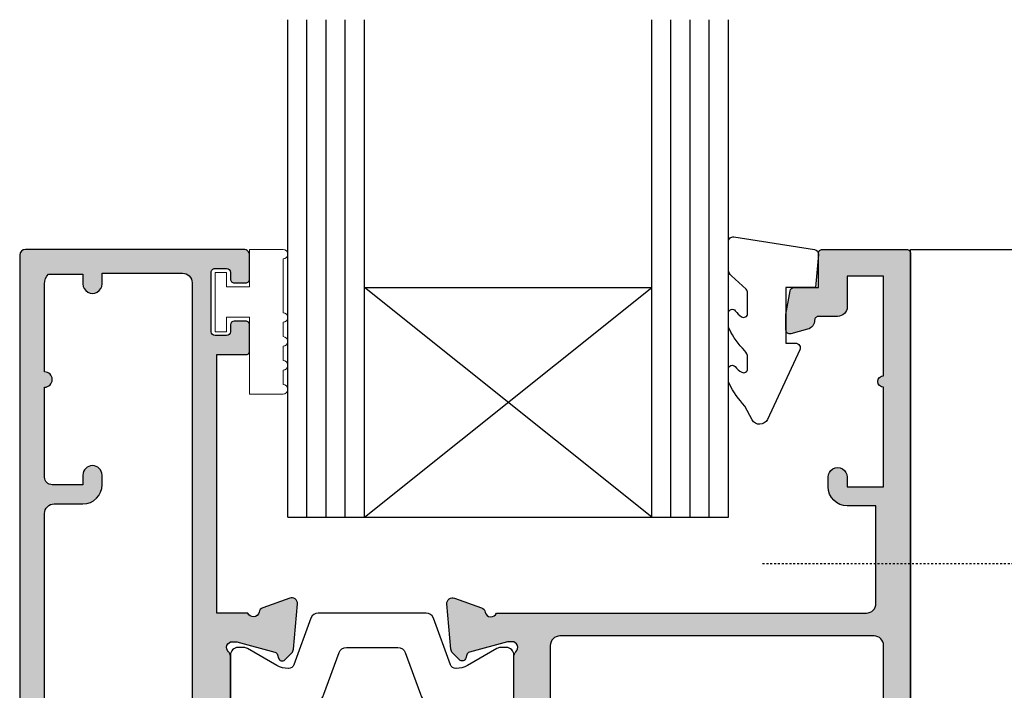
# Model space of a CAD drawing. Units: millimetres. Extents: x 0 to 354, y 0 to 731.
# Drawn here: x 86 to 137, y 257 to 292 of the extents above; entities that cross this region are included whole.
import ezdxf

# ---------------------------------------------------------------- set-up
doc = ezdxf.new("R2010")
doc.units = ezdxf.units.MM
doc.linetypes.add('CENTER', pattern=[0.95, 0.625, -0.125, 0.075, -0.125])
for name, color, linetype in [('1', 7, 'Continuous'), ('APL Hatch', 253, 'Continuous'), ('APL Joinery', 2, 'Continuous'), ('APL Notes', 7, 'Continuous')]:
    doc.layers.add(name, color=color, linetype=linetype)

# ---------------------------------------------------------------- blocks, each defined once
blk = doc.blocks.new('06079')
at = {"layer": 'APL Hatch'}
h = blk.add_hatch(color=256, dxfattribs=at)
h.dxf.hatch_style = 1
h.paths.add_polyline_path([(11.9999993548418, 53.19988104797157, 0.4142135623863763), (11.6999993548418, 53.49988104798518), (0.2999993547851432, 53.49988104798518, 0.4142135623730951), (-6.45214868200128e-07, 53.19988104798517), (-6.45214868200128e-07, 0.9999997385516437, 0.4142135740087779), (0.9999993945118093, -2.614483420870783e-07), (2.501156559347005, -2.018123197444766e-07, 0.4142141268496213), (3.500000487273553, 1.000001765109005), (3.500000487273553, 1.753012164680896, 1), (2.499998460715517, 1.749331072158327), (2.499998460715517, 1.000001765109566), (0.9999991461689319, 1.00000176510958), (0.9999991461689319, 6.499998010016945), (2.499998460715517, 6.499998010016952), (2.499998460715517, 5.747675551899469, 1), (3.500000487273553, 5.749247514565859), (3.500000488814294, 6.499942494841882, 0.4142136410868547), (2.499942680849038, 7.500000038151128), (1.599999408123727, 7.499999798142412, -0.4142136404853775), (1.399999354785109, 7.699999798142159), (1.39999935477357, 17.49999979815518, -0.4142135623734405), (2.399999354773534, 18.49999979815632), (11.91715664231685, 18.49999979815632, -0.7647293501467688), (12.49458304801271, 18.45674878652977, 0.2637267014635078), (12.68656124523091, 18.23158978960195), (14.09739438931179, 17.71809161972605, 0.5486182256353432), (14.49885828911567, 18.02614639227097), (14.29190022671339, 20.39168199919227, 0.1763266552251657), (14.20517407941924, 20.57766702418212), (13.84141977997981, 20.94142208546506, 0.5773531618656943), (13.506812715393, 20.85176321218024), (13.46198494371865, 20.68445858402374, -0.2679516148030612), (13.3205629201747, 20.54303568065717), (11.33206576226729, 20.01022247724521, -0.0655422367419763), (11.25442149932199, 20.0000003345818), (11.10000039691749, 19.99999979816481, -0.6885008014342031), (10.89999890775801, 20.52360619606662, 0.2134211702875388), (10.99999846071711, 20.74721251084891), (10.99999935493042, 23.97458878947738, 0.06325365523909923), (10.99364864937862, 24.0245883524865), (10.8063492288395, 24.75000350921148, -0.4903155222979028), (10.99999975900395, 25.00000301680332), (11.52119674426363, 24.99999979654743, -0.13787073044726), (11.67749797896706, 24.95606491443371), (12.93096349322741, 24.19094496155299, 0.3610970236694029), (13.03439508049962, 23.88870897487073), (13.11975081570099, 23.83660973571163, 0.5855181849307065), (13.49999935479855, 24.04999994786957), (13.49999840111093, 25.62557703967844, 0.2069811326462097), (13.18484952644821, 26.35425944923001, -0.432491039645843), (13.18484952644821, 26.64573265516821, 0.2069811326452491), (13.49999840111093, 27.37441506471608), (13.4999993548131, 28.9500023484247, 0.5855320081468647), (13.11974202926203, 29.1633871972803), (13.03438763158662, 29.11128395045013, 0.3610828509184508), (12.93096403331111, 28.80905542454866), (11.67749087396807, 28.04393168013373, -0.1378736032524585), (11.52118623386066, 27.9999968775149), (10.99999672747889, 27.99999979976498, -0.4903132596813349), (10.806348778862, 28.25000017666835), (10.99364985531703, 28.975408293746, 0.06325482371610466), (11.00000078532367, 29.025408759302), (10.99999935478525, 32.25278633563556, 0.213421493622606), (10.89999948806673, 32.47639288119963, -0.6884994694712842), (11.09999915817169, 32.99999955973861), (11.25441885270355, 32.99999979815054, -0.06554387762057695), (11.33206506076537, 32.98977753763619), (13.32056358441094, 32.45696073346738, -0.2679484752348344), (13.46198478679434, 32.31553987900929), (13.50681380250546, 32.14823743352927, 0.5773482856543403), (13.84141971273441, 32.05857990417649), (14.20517523572876, 32.4223329665916, 0.1763280665833752), (14.29190234998464, 32.60831924374507), (14.4988581124328, 34.97385705528396, 0.5486192520455284), (14.09739300081867, 35.28191108416986), (12.68655941852813, 34.76840604175207, 0.2637237084935212), (12.49458280255852, 34.54324953559259, -0.7647294039080531), (11.91715608090709, 34.5000025995746), (10.30000011176418, 34.5000025995746), (10.30000011176418, 48.00000084719804), (11.79999935478702, 48.00000084719804, 0.4541730028882452), (11.99999935478513, 48.1923735777396), (11.99999935645104, 49.54997398213226, 0.4142135635457497), (11.79997353844577, 49.74999979982759), (11.20000078528107, 49.74999979816171, 0.4142123653666144), (11.0000007828517, 49.54940585140256), (10.99999935483197, 49.20000223494861, -0.4142123653122263), (10.7999991762279, 49.00000287374714), (10.20304348689735, 49.0000028737455, -0.4181402229481315), (9.999999354766658, 49.19999979815941), (9.999999354766658, 52.30000251613035, -0.4168788677904998), (10.19733652048941, 52.50000251613028), (10.7974887412082, 52.50000251613029, -0.4142135623755936), (10.99999935480713, 52.30000251613026), (10.99999935261144, 51.95001924071125, 0.4142147984862439), (11.20002216517355, 51.74999726980437), (11.80023629668589, 51.74999979915398, 0.4141970024891993), (11.99999935478513, 51.94998960199135)])
h.paths.add_polyline_path([(2.300015167555927, 19.89999810744182), (5.09232498499892, 19.89999810744182, 0.6353274763054881), (5.24616995770368, 20.22779374263124, -0.3592464446815272), (5.233518987200838, 23.9568706129109, -1), (6.316478628456784, 23.06962858538276, 0.3573324401999607), (6.31647862845689, 21.13037101092986, -0.1230504896774963), (6.461508253688796, 20.82351541949718, 0.2391339103380162), (6.741054195804146, 20.46782239484559, 0.2211262772411416), (8.258943419854358, 20.46782239484647, 0.2391339103374666), (8.53848936196903, 20.82351541949728, -0.1230504896771742), (8.6835189872009, 21.13037101092967, 0.357332440199748), (8.683518987201051, 23.06962858538278, -0.4724219973396117), (8.89444380843156, 24.13028557246842, 0.2764855338208101), (8.999999522889425, 24.30658155785952), (9.000000481817665, 51.75711949133586, 0.4142135726047189), (8.500000481817665, 52.25711950880233), (4.299998918982453, 52.25711950880233), (4.299999358747925, 51.69939052696164, -1), (3.299999358748209, 51.69938973846853), (3.299998964501355, 52.19939013271507), (1.505024607954283, 52.19939013271507, 0.1989125723022133), (1.299999354785371, 51.70441483393958), (1.300002985504648, 47.09978474421723, -1), (1.300003616299136, 46.29978474421748), (1.300007322528359, 41.59938981731779, 0.4142133314288157), (1.700007322528224, 41.19939013271507), (3.299998964501356, 41.19939013271507), (3.299999358748209, 41.69939052696161, -1), (4.299999358747925, 41.69938973846845), (4.299998964501015, 41.19938934422187, -0.4142133314288028), (3.299998964501326, 40.19939013271507), (1.800008820665291, 40.19939013271507, 0.4142136612572133), (1.300008820665298, 39.6993899639093), (1.300015167555985, 20.89999776983033, 0.4142134634889831)], flags=16)
at = {"layer": 'APL Joinery'}
blk.add_lwpolyline([(13.49999840111212, 27.3744127856738), (13.4999993548131, 28.95000234842472, 0.5855320081467915), (13.11974202926206, 29.16338719728031), (13.03438763158664, 29.11128395045014, 0.3610828509184816), (12.93096403331111, 28.80905542454866), (11.67749087396805, 28.04393168013372, -0.1378736032524553), (11.52118623386065, 27.9999968775149), (10.9999967274789, 27.99999979976498, -0.490313259681369), (10.806348778862, 28.25000017666837), (10.99364985531702, 28.97540829374596, 0.06325482371611975), (11.00000078532366, 29.02540875930197), (10.99999935478525, 32.25278633563558, 0.2134214936225926), (10.89999948806673, 32.47639288119963, -0.6884994694712548), (11.09999915817167, 32.99999955973861), (11.25441885270357, 32.99999979815054, -0.06554387762057735), (11.33206506076539, 32.98977753763619), (13.32056358441093, 32.45696073346738, -0.2679484752348382), (13.46198478679435, 32.31553987900929), (13.50681380250546, 32.14823743352929, 0.5773482856543773), (13.84141971273442, 32.0585799041765), (14.2051752357288, 32.42233296659164, 0.1763280665833712), (14.29190234998464, 32.60831924374513), (14.4988581124328, 34.97385705528394, 0.5486192520455488), (14.09739300081867, 35.28191108416986), (12.68655941852813, 34.76840604175207, 0.2637237084935346), (12.49458280255851, 34.54324953559258, -0.7647294039080292), (11.91715608090709, 34.5000025995746), (10.30000011176418, 34.5000025995746), (10.30000011176418, 48.00000084719804), (11.79999935478702, 48.00000084719804, 0.454173002888222), (11.99999935478513, 48.19237357773959), (11.99999935645104, 49.54997398213227, 0.4142135635457236), (11.79997353844578, 49.74999979982759), (11.20000078528108, 49.74999979816171, 0.4133429151259909), (11.00000078528251, 49.55000061560149), (10.99999935483197, 49.20000223494013, -0.4142123652980355), (10.79999917622911, 49.00000287374714), (10.197336520492, 49.00000287374549, -0.4097916881657742), (9.999999354766658, 49.19999979815739), (9.999999354766658, 52.30000251613028, -0.4168788677906534), (10.19733652048944, 52.50000251613028), (10.79999935480879, 52.50000251613029, -0.4105645362481027), (10.99999935480713, 52.30000251613025), (10.99999935261144, 51.95001924071126, 0.4142147984862498), (11.20002216517355, 51.74999726980437), (11.79999992898001, 51.7499997981579, 0.4145433975254141), (11.99999935478513, 51.94998960199139), (11.9999993548418, 53.19988104797157, 0.4142135623863774), (11.69999935484179, 53.49988104798518), (0.2999993547851432, 53.49988104798518, 0.414213562373095), (-6.45214868200128e-07, 53.19988104798517), (-6.45214868200128e-07, 0.9999997385516508, 0.4142135740087762), (0.9999993945118035, -2.61448334981651e-07), (2.500000527002555, -2.018582421214887e-07, 0.4145529574020216), (3.500000487273553, 1.000001765109573), (3.500000487273553, 1.749331072158313, 1.00368786023329), (2.499998460715517, 1.749331072158341), (2.499998460715517, 1.000001765109573), (0.9999991461689319, 1.000001765109573), (0.9999991461689319, 6.499998010016952), (2.499998460715517, 6.499998010016952), (2.499998460715517, 5.74924751456588, 1.001573195008321), (3.500000487273553, 5.74924751456588), (3.500000488814294, 6.499942494841861, 0.414213641086867), (2.499942680849017, 7.500000038151128), (1.599999408123722, 7.499999798142412, -0.4142136404853499), (1.399999354785109, 7.699999798142144), (1.39999935477357, 17.49999979815514, -0.4142135623734446), (2.399999354773513, 18.49999979815632), (11.91715664231685, 18.49999979815632, -0.7647293501467918), (12.49458304801271, 18.45674878652976, 0.2637267014634896), (12.68656124523091, 18.23158978960195), (14.09739438931177, 17.71809161972605, 0.5486182256353863), (14.49885828911567, 18.02614639227099), (14.29190022671338, 20.39168199919233, 0.1763266552251856), (14.20517407941918, 20.57766702418218), (13.84141977997979, 20.94142208546508, 0.5773531618657411), (13.50681271539298, 20.85176321218019), (13.46198494371868, 20.68445858402384, -0.2679516148031098), (13.32056292017478, 20.54303568065718), (11.33206576226735, 20.01022247724522, -0.06554223674191394), (11.25442149932212, 20.0000003345818), (11.10000039691761, 19.99999979816481, -0.6885008014343416), (10.899998907758, 20.52360619606661, 0.213421170287512), (10.99999846071711, 20.74721251084887), (10.99999935493042, 23.97458878947722, 0.06325365523911558), (10.99364864937866, 24.02458835248636), (10.80634922883951, 24.75000350921145, -0.4903155222978792), (10.99999975900391, 25.00000301680332), (11.52119674426359, 24.99999979654743, -0.1378707304472702), (11.67749797896704, 24.95606491443372), (12.93096349322741, 24.19094496155299, 0.3610970236692566), (13.03439508049951, 23.8887089748708), (13.11975081570085, 23.83660973571172, 0.585518184930938), (13.49999935479855, 24.04999994786958), (13.49999840111093, 25.62557703968382, 0.2069811326448103), (13.1848495264482, 26.35425944923001, -0.4324910396458122), (13.1848495264482, 26.6457326551682, 0.2069811326448091), (13.49999840111093, 27.37441506471438)], format="xyb", dxfattribs=at)
blk.add_lwpolyline([(1.300015167556239, 20.89999731894868), (1.300008820665425, 39.6993897384685, -0.4142137933174073), (1.800008820665312, 40.19939013271507), (3.299998964501356, 40.19939013271507, 0.414213331428812), (4.299998964501015, 41.19938934422193), (4.299999358747925, 41.6993897384685, 0.9999999999999857), (3.299999358748209, 41.69939052696165), (3.299998964501356, 41.19939013271507), (1.700007322528222, 41.19939013271507, -0.4142133314288285), (1.300007322528359, 41.59938981731781), (1.300003616299136, 46.29978474421748, 0.9999999999999644), (1.300002985504648, 47.09978474421723), (1.299999354785371, 51.70441483393959, -0.198912572302208), (1.505024607954283, 52.19939013271507), (3.299998964501356, 52.19939013271507), (3.299999358748209, 51.6993897384685, 1.000000000000014), (4.299999358747925, 51.69939052696165), (4.299998918982453, 52.25711950880233), (8.500000481817665, 52.25711950880233, -0.4142135726047187), (9.000000481817665, 51.75711949133586), (8.999999522889425, 24.30658155710751, -0.2764855328089343), (8.89444380843156, 24.13028557246842, 0.4724219973395835), (8.683518987201012, 23.06962858538283, -0.3573324401997438), (8.683518987200955, 21.13037101092974, 0.1230504896772084), (8.538489361969027, 20.82351541949727, -0.2391339103374701), (8.258943419854347, 20.46782239484646, -0.2211262772411181), (6.741054195804281, 20.46782239484553, -0.2391339103380687), (6.461508253688805, 20.82351541949713, 0.1230504896774884), (6.316478628456935, 21.13037101092981, -0.3573324401999683), (6.316478628456764, 23.06962858538273, 0.9999999999999921), (5.233518987200853, 23.95687061291092, 0.3592464446815285), (5.246169957703671, 20.22779374263125, -0.6353274763054912), (5.092324984998925, 19.89999810744182), (2.300015167555898, 19.89999810744182, -0.4142133314288121)], format="xyb", close=True, dxfattribs=at)
blk = doc.blocks.new('9100381')
at = {"layer": 'APL Joinery', "color": 8}
blk.add_lwpolyline([(-7.400000000000006, 5.599999999999909, -0.4142135623730961), (-7, 5.999999999999943), (-6.707436305458145, 5.999999999999943, -0.1319569453013689), (-6.507021797241464, 5.946170514192374), (-4.978934608275551, 5.061488457422627, 0.1319569453013706), (-4.377691083625479, 4.899999999999977), (-3.455306141162225, 4.899999999999977, -0.3152987888789851), (-2.51561352037632, 4.24202014332559), (-1.722584909757785, 2.063191942669619, 0.315298788878984), (-1.346707861443406, 1.799999999999898), (1.346707861443491, 1.799999999999898, 0.3152987888789944), (1.722584909757842, 2.063191942669619), (2.51561352037632, 4.24202014332559, -0.3152987888789933), (3.455306141162225, 4.899999999999977), (4.377691083625479, 4.899999999999977, 0.1319569453013672), (4.978934608275523, 5.06148845742257), (6.507021797241492, 5.946170514192374, -0.1319569453013538), (6.707436305458145, 5.999999999999943), (7, 6, -0.414213562373094), (7.400000000000006, 5.599999999999966), (7.400000000000006, 2.199999999999932, -0.414213562373095), (7.000000000000028, 1.799999999999955), (6.707436305458231, 1.799999999999955, -0.1319569453013592), (6.507021797241578, 1.853829485807523), (4.978934608275296, 2.738511542577328, 0.1319569453013404), (4.377691083625393, 2.899999999999977), (4.365575940834873, 2.899999999999977, 0.3152987888789835), (4.083668154599081, 2.702606042997672), (3.195794033030467, 0.2631919426697209, -0.3152987888789865), (2.819916984716116, 0), (-2.819916984716116, -5.506706202140776e-14, -0.3152987888789848), (-3.195794033030495, 0.2631919426696658), (-4.08366815459911, 2.702606042997672, 0.3152987888790007), (-4.365575940834873, 2.899999999999977), (-4.377691083625535, 2.899999999999977, 0.1319569453013445), (-4.978934608275466, 2.738511542577385), (-6.507021797241435, 1.853829485807523, -0.1319569453013741), (-6.707436305458145, 1.799999999999955), (-6.999999999999972, 1.799999999999955, -0.4142135623731054), (-7.400000000000006, 2.199999999999989)], format="xyb", close=True, dxfattribs=at)
blk = doc.blocks.new('06277')
at = {"layer": 'APL Hatch'}
h = blk.add_hatch(color=256, dxfattribs=at)
h.dxf.hatch_style = 1
h.paths.add_polyline_path([(24.1988598053639, 36.57123553723876, 0.4142135623733853), (23.99885787933394, 36.77123746326853), (19.59885937618767, 36.77123746326421, 0.4142135623764925), (19.39885937618784, 36.57123746326167), (19.39885937621046, 34.77123746327163), (18.11545053537031, 34.77123746327244, 0.3639708003070802), (17.91848891533299, 34.60596670501941), (17.69886040141035, 33.36037694455923), (17.69886040140862, 32.55398410577874, 0.4931462614223968), (17.95062377066976, 32.3607998155356), (18.82827426194806, 32.59596808430786, 0.3394538512322536), (19.19886344124725, 33.07893126252925), (19.19885980536312, 33.07123746321916, -0.4142148541598802), (19.39885995236967, 33.27123819829804), (20.39886204853073, 33.27123746325712, 0.4142149691894378), (20.89886241604628, 33.77123949732182), (20.89885590702071, 35.37124394418539), (22.79885732581068, 35.37124394418539), (22.79885732581068, 30.17124024869742, 1), (22.79885732581068, 29.57124024869742), (22.79885732581068, 24.37123655320944), (20.89886002722428, 24.37123655320944), (20.89886002722427, 24.87029319825416, 1.000000893075112), (19.89885891298432, 24.87029230421383), (19.89885980535906, 24.37123273853878, 0.4142130386471221), (20.89885980535748, 23.37123452665147), (22.39885800530363, 23.37123452665152), (22.39885800530363, 18.2713513732528, -0.4142136657539977), (21.90760785568063, 17.7713529968435), (2.581702517832422, 17.7713529968435, -0.7647299531730563), (2.004276025765852, 17.81460445685297, 0.2637272479967073), (1.812297595040167, 18.03976395570437), (0.4014661712960912, 18.5532606655497, 0.5486178514391539), (2.402189632988438e-06, 18.24520602731137), (0.2069587472605967, 15.8796729236668, 0.1763261900142667), (0.2936843948065144, 15.69368822700476), (0.6574371961505698, 15.32993289355936, 0.5773496363625756), (0.9920439314249276, 15.41958890941564), (1.036874862022114, 15.58689662036076, -0.267948116705129), (1.178296203388147, 15.72831700808013), (3.166794497042823, 16.26113061226794, -0.06554273266602341), (3.244439352088847, 16.27135275844681), (3.398859342215572, 16.27135299683648, -0.6885019467812886), (3.598859125853956, 15.74774559133074, 0.2134226696125348), (3.498858446359947, 15.52413805954156), (3.498859804900196, 12.29676986597766, 0.06325297760954392), (3.505210410368276, 12.24677083019977), (3.692509954442083, 11.52134919617213, -0.4903147242378626), (3.49885943856128, 11.27135007620786), (2.977660822663245, 11.2713529984333, -0.1378710356300756), (2.821359256080439, 11.31528797841309), (1.56789566692181, 12.08040783344687, 0.3610933678885692), (1.464465709297701, 12.38264174818135), (1.379111331728869, 12.43474123588428, 0.5855209092310171), (0.9988608305613731, 12.22135249126775), (0.9988600830954937, 10.6457733591175, 0.2069816677386857), (1.314009666577243, 9.91708920368352, -0.4324927159024108), (1.314009126949418, 9.625615224073101, 0.2069825094323673), (0.9988585059640975, 8.896932847013584), (0.9988585059665702, 7.32135209071136, 0.5855194726401507), (1.379107897689371, 7.1079626616716), (1.464464866784383, 7.160063174281775, 0.3610952579536939), (1.567895666921864, 7.462298160240167), (2.821360251414124, 8.227418065862523, -0.1378708074893513), (2.977661563557692, 8.271352995242069), (3.498859401150047, 8.271356215492066, -0.4903158638448887), (3.692509876239494, 8.021356494610664), (3.50521056593985, 7.295945065626685, 0.06325386539953133), (3.498859805317352, 7.245945342154068), (3.498859847082084, 4.018566551143546, 0.2134217375105212), (3.598859826217115, 3.794959775937969, -0.6885015038007513), (3.398858763217712, 3.271352996851995), (3.24443766078089, 3.271353533277143, -0.06554220982307939), (3.166793428904634, 3.281575667619916), (1.178296326602468, 3.814388627741788, -0.2679503698905857), (1.036874528397076, 3.955810618399747), (0.9920455264962089, 4.123116656896704, 0.5773528937753638), (0.6574381494837547, 4.212774053456057), (0.2936839675553591, 3.849016236761567, 0.176325545117165), (0.2069586673101789, 3.663032156339881), (0, 1.297499377384982, 0.5486184050875846), (0.40146394519298, 0.9894445178996616), (1.812298033924109, 1.502943341832061, 0.263724357123129), (2.004275689861437, 1.728099793256362, -0.7647228518104673), (2.581700826186431, 1.771350493448395), (7.298860019195576, 1.771352991713534), (7.698859805363906, 2.171352981608685), (8.098859591532243, 1.771352991713535), (16.20030167258108, 1.771352991712597, 0.3012182793799624), (17.57959463661753, 2.685205584879973, 0.6456446993853655), (17.14610053055291, 3.153265215636519, -0.7597013299602702), (16.93031970616583, 3.47254107588707, 0.1578646587352853), (17.61978093863383, 5.140875810935668, -0.3913338800745473), (18.11823139648287, 5.601545233138022), (22.99886071135451, 5.601547648924011), (22.9988607113545, 0.5698514203345422, 1.000000486511558), (24.1988598053639, 0.5713259968482873)])
h.paths.add_polyline_path([(5.398859805364051, 16.07135290112262, -0.4142136650500983), (5.898859884957036, 16.57135299681023), (22.29885988568275, 16.57135038616002, -0.4142134854905631), (22.79885980537068, 16.0713504385328), (22.79886071135645, 7.30154528479091, -0.4142136158250721), (22.2988606717619, 6.801545233137197), (17.53421802671136, 6.801545610444801, -0.248191023899079), (17.12090053707522, 7.020176423983341, 0.02217597992421359), (16.96533962599273, 7.228223811583073, 1), (15.88237998473649, 6.340981784056019, -0.3573324401997164), (15.88237998473621, 4.401724209603051, 0.1230504896771722), (15.73735035950433, 4.094868618170656, -0.2391339103374635), (15.45780441738966, 3.739175593519859, -0.221126277241135), (13.93991519333947, 3.73917559351896, -0.2391339103380123), (13.66036925122412, 4.094868618170522, 0.1230504896774905), (13.5153396259922, 4.401724209603206, -0.3573324401999715), (13.51533962599209, 6.340981784056145, 1), (12.43237998473617, 7.22822381158431, 0.3592460675819684), (12.44502845401197, 3.499149952375597, -0.6353270074966987), (12.29118331057492, 3.17135452271993), (5.898862178416357, 3.171354522720861, -0.4142135063205507), (5.39886217841644, 3.671354427033252)], flags=16)
at = {"layer": 'APL Joinery'}
blk.add_lwpolyline([(1.314009403722462, 9.625615484230195, 0.4324921522386188), (1.314009666577242, 9.91708920368352, -0.2069816677386861), (0.9988600830954937, 10.64577335911751), (0.9988608305613731, 12.22135249126775, -0.5855209092309982), (1.379111331728861, 12.43474123588428), (1.464465709297698, 12.38264174818135, -0.361093367888572), (1.56789566692181, 12.08040783344687), (2.821359256080438, 11.31528797841309, 0.1378710356300751), (2.977660822663243, 11.2713529984333), (3.498859438561279, 11.27135007620786, 0.4903147242378616), (3.692509954442084, 11.52134919617213), (3.505210410368278, 12.24677083019976, -0.06325297760954704), (3.498859804900196, 12.29676986597766), (3.498858446359947, 15.52413805954156, -0.2134226696125347), (3.598859125853956, 15.74774559133074, 0.6885019467812867), (3.398859342215573, 16.27135299683648), (3.244439352088857, 16.27135275844681, 0.0655427326660234), (3.166794497042833, 16.26113061226794), (1.178296203388147, 15.72831700808013, 0.26794811670513), (1.036874862022113, 15.58689662036076), (0.9920439314249272, 15.41958890941564, -0.5773496363625783), (0.6574371961505676, 15.32993289355936), (0.2936843948065082, 15.69368822700476, -0.1763261900142644), (0.2069587472605967, 15.8796729236668), (2.402189632988438e-06, 18.24520602731137, -0.5486178514391533), (0.4014661712960894, 18.5532606655497), (1.81229759504016, 18.03976395570437, -0.2637272479967085), (2.004276025765851, 17.81460445685298, 0.7647299531730671), (2.581702517832422, 17.7713529968435), (21.89885980537577, 17.7713529968435, 0.4193927644308971), (22.39885800530363, 18.27135137325299), (22.39885800530363, 23.37123452665152), (20.89885980535748, 23.37123452665147, -0.4142130386462594), (19.89885980535906, 24.37123273853583), (19.89885891298433, 24.87029229877133, -1.000000904439739), (20.89886002722427, 24.87029319329663), (20.89886002722428, 24.37123655320944), (22.79885732581068, 24.37123655320944), (22.79885732581068, 29.57124024869742, -0.9999999999999999), (22.79885732581068, 30.17124024869742), (22.79885732581068, 35.37124394418539), (20.89885590702071, 35.37124394418539), (20.89886241604628, 33.77123949732182, -0.4142149691894378), (20.39886204853072, 33.27123746325712), (19.39885995236967, 33.27123819829804, 0.4142148541599972), (19.19885980536312, 33.07123746321908), (19.19886344124725, 33.07893126252829, -0.339453851231829), (18.82827426194788, 32.59596808430781), (17.95062377066969, 32.36079981553558, -0.4931462614216054), (17.69886040140862, 32.55398410577831), (17.69886040141035, 33.36037694455923), (17.91848891533299, 34.60596670501942, -0.3639708003069), (18.11545053537019, 34.77123746327244), (19.39885937621046, 34.77123746327162), (19.39885937618784, 36.57123746326167, -0.4142135623765965), (19.59885937618774, 36.77123746326421), (23.998857879334, 36.77123746326853, -0.4142135623732865), (24.1988598053639, 36.57123553723876), (24.1988598053639, 0.5713259968476301, -1.001229569681183), (22.9988607113545, 0.571325411813433), (22.9988607113545, 5.601547648924011), (18.11823139648288, 5.601545233138022, 0.3913338800745494), (17.61978093863383, 5.140875810935668, -0.1578646587352854), (16.93031970616583, 3.472541075887069, 0.7597013299602668), (17.14610053055291, 3.15326521563652, -0.6465344500402974), (17.57925177060805, 2.684396420676112, -0.3010582966257365), (16.20030167258125, 1.771352991712597), (8.098859591532243, 1.771352991713535), (7.698859805363906, 2.171352981608685), (7.298860019195576, 1.771352991713535), (2.581700826186431, 1.771350493448395, 0.7647228518104678), (2.004275689861437, 1.728099793256362, -0.2637243571231276), (1.812298033924112, 1.502943341832061), (0.4014639451929831, 0.9894445178996634, -0.5486184050875895), (0, 1.297499377384984), (0.2069586673101789, 3.663032156339884, -0.1763255451171674), (0.2936839675553635, 3.849016236761571), (0.657438149483756, 4.212774053456059, -0.5773528937753636), (0.9920455264962094, 4.123116656896702), (1.036874528397075, 3.955810618399752, 0.267950369890592), (1.178296326602467, 3.814388627741788), (3.166793428904636, 3.281575667619915, 0.06554220982307671), (3.244437660780889, 3.271353533277143), (3.39885876321771, 3.271352996851995, 0.688501503800747), (3.598859826217119, 3.794959775937965, -0.2134217375105236), (3.498859847082084, 4.018566551143543), (3.498859805317352, 7.245945342154073, -0.063253865399535), (3.505210565939851, 7.295945065626693), (3.692509876239495, 8.021356494610668, 0.490315863844885), (3.498859401150046, 8.271356215492066), (2.977661563557689, 8.271352995242069, 0.1378708074893483), (2.821360251414124, 8.227418065862523), (1.567895666921864, 7.462298160240167, -0.3610952579537658), (1.464464866784329, 7.160063174281742), (1.379107992748924, 7.107962719694441, -0.5855197717397207), (0.9988585059665951, 7.321352202080377), (0.9988585059666946, 8.896930567990491, -0.2069820142798307), (1.314006082317476, 9.625612362597312, 0.07155887784373303), (1.349531586067162, 9.670130472386894)], format="xyb", dxfattribs=at)
blk.add_lwpolyline([(5.898862178416355, 3.171354522720861), (12.29118331057494, 3.17135452271993, 0.6353270074839871), (12.44502845401659, 3.499149952370043, -0.359246067582664), (12.43237998473617, 7.228223811584311, -0.999999999999999), (13.51533962599206, 6.340981784056115, 0.3573324401999662), (13.5153396259922, 4.401724209603199, -0.1230504896774896), (13.66036925122412, 4.094868618170516, 0.2391339103380646), (13.93991519333957, 3.739175593518915, 0.2211262772411176), (15.45780441738965, 3.739175593519853, 0.2391339103374718), (15.73735035950433, 4.094868618170658, -0.1230504896772073), (15.88237998473627, 4.401724209603127, 0.3573324401997472), (15.88237998473632, 6.340981784056225, -1.000000000000001), (16.96533962599238, 7.228223811583504, -0.02217597989943332), (17.12090053691156, 7.020176424223759, 0.2481910246574975), (17.53421802784934, 6.801545610444801), (22.29886067176191, 6.801545233137197, 0.414213615825), (22.79886071135645, 7.301545284790791), (22.79885980537068, 16.0713504382932, 0.414213486052149), (22.29885988496367, 16.57135038616002), (5.898859884957034, 16.57135299681023, 0.4142136650500933), (5.398859805364051, 16.07135290112263), (5.39886217841644, 3.671354427033254, 0.4142135063205505)], format="xyb", close=True, dxfattribs=at)
blk = doc.blocks.new('9100387')
at = {"layer": '1', "color": 8}
blk.add_lwpolyline([(-5.121770820792904e-07, -11.14971160567403, 0.4141764943735384), (0.6002918960026307, -10.54971160567406), (0.9197500522371627, -2.768502923004106, -0.40510053733103), (1.919262942662243, -1.799711605674062), (4.232050295391758, -1.799711605674062), (4.339999487822837, -1.799711605674062, -0.1316524975873961), (4.93999948782286, -1.960481121132702), (5.699999487822851, -2.399267325716878), (6.693589326309024, -2.972916686430935, 0.1316524975873961), (6.793589326309046, -2.999711605674051), (6.999999487822919, -2.999711605674051, 0.414213562373095), (7.399999487822896, -2.599711605674074), (7.399999487822782, -2.099711605674074, 0.414213562373095), (7.299999487822873, -1.999711605674051), (7.299999487822873, -1.624711605674051, 0.4142135623730949), (7.099999487822828, -1.424711605674062), (6.988193219284625, -1.424711605674062, 0.1095524006941093), (6.903644786419108, -1.443461605674074, -0.5486632536581006), (6.049999487822873, -0.8997116056740277, -0.5486632536581001), (6.903644786419108, -0.3559616056740964, 0.1095524006941089), (6.988193219284625, -0.3747116056740509), (7.099999487822828, -0.3747116056740509, 0.414213562373095), (7.299999487822873, -0.1747116056740623), (7.299999487822873, 0.2002883943259377, 0.414213562373095), (7.399999487822896, 0.3002883943259036), (7.399999487822896, 0.8002883943259036, 0.4142135623730948), (6.999999487822805, 1.200288394325938), (6.793589326309046, 1.200288394325938, 0.1316524975873961), (6.693589326309024, 1.173493475082878), (5.699999487822851, 0.5998441143687074), (4.93999948782286, 0.1610579097846454, -0.1316524975873961), (4.339999487822837, 0.0002883943259490707), (4.232050295391758, 0.0002883943259490707), (-5.121770811911119e-07, -5.011835924051411e-07), (-4.340000512177113, 0.0002883943259499588, -0.1316524975873959), (-4.940000512177136, 0.1610579097846463), (-6.693590350663413, 1.173493475082878, 0.1316524975873958), (-6.793590350663322, 1.200288394325938), (-7.000000512177081, 1.200288394325938, 0.414213562373095), (-7.400000512177172, 0.8002883943259036), (-7.400000512177172, 0.3002883943259045, 0.4142135623730953), (-7.300000512177149, 0.2002883943259386), (-7.300000512177149, -0.1747116056740614, 0.414213562373095), (-7.100000512177218, -0.37471160567405), (-6.988194243638787, -0.37471160567405, 0.1095524006941091), (-6.903645810773384, -0.3559616056740955, -0.5486632536581004), (-6.050000512177149, -0.8997116056740275, -0.5486632536581004), (-6.903645810773384, -1.443461605674073, 0.1095524006941091), (-6.988194243638787, -1.424711605674061), (-7.100000512177218, -1.424711605674061, 0.4142135623730951), (-7.300000512177149, -1.62471160567405), (-7.300000512177149, -1.99971160567405, 0.414213562373095), (-7.400000512177172, -2.099711605674073), (-7.400000512177172, -2.599711605674073, 0.414213562373095), (-7.000000512177081, -2.99971160567405), (-6.793590350663322, -2.99971160567405, 0.1316524975873957), (-6.693590350663413, -2.972916686430934), (-4.940000512177136, -1.960481121132701, -0.1316524975873959), (-4.340000512177227, -1.799711605674061), (-1.919263967016519, -1.799711605674061, -0.4051005373310306), (-0.9197510765914387, -2.768502923004106), (-0.6000005121771039, -10.55907649133825, 0.4095083586907034)], format="xyb", close=True, dxfattribs=at)
blk = doc.blocks.new('65730')
at = {"layer": 'APL Joinery'}
for name, p in [('06079', (0, 0)), ('06277', (22.30113905528351, 16.72864358472096)), ('9100387', (18.41352966819996, 23.29073003101341))]:
    blk.add_blockref(name, p, dxfattribs=at)
at = {"layer": 'APL Joinery', "xscale": -1, "rotation": 180}
blk.add_blockref('9100381', (18.39999819737035, 34.5000025995746), dxfattribs=at)
blk = doc.blocks.new('9010008')
at = {"layer": 'APL Joinery', "color": 252, "linetype": 'Continuous', "lineweight": 0}
blk.add_lwpolyline([(3.750000000000043, 0.5599999999999737, 0.9999999999999928), (3.750000000000043, 1.06000000000003), (3.750000000000043, 1.81000000000003, 0.9999999999999928), (3.750000000000043, 2.31000000000003), (3.750000000000043, 3.06000000000003, 0.9999999999999928), (3.750000000000043, 3.56000000000003), (3.750000000000043, 4.31000000000003, 0.9999999999999928), (3.750000000000043, 4.81000000000003), (2.000000000000043, 4.81000000000003), (2.000000000000043, 0.7999999999999827), (0.800000000000054, 0.7999999999999827), (0.800000000000054, 1.549999999999983), (0.2000000000000455, 1.549999999999983), (0.2000000000000455, -1.549999999999983), (0.800000000000054, -1.549999999999983), (0.800000000000054, -0.7999999999999827), (2.000000000000043, -0.7999999999999827), (2.000000000000043, -2.749999999999971), (3.750000000000043, -2.749999999999971, 0.9999999999999928), (3.750000000000043, -2.249999999999971)], format="xyb", close=True, dxfattribs=at)
blk = doc.blocks.new('9010230r')
at = {"layer": 'APL Joinery', "color": 252, "linetype": 'Continuous', "flags": 128}
blk.add_lwpolyline([(-3.699999995644475, -0.271798019042194, 0.209101797264311), (-3.780273930524288, -0.08824131712458438), (-4.539452125884765, 0.6137342930137493, -0.2091017972643109), (-4.699999995644475, 0.9808476968487412), (-4.699999995644475, 2.404190649000952, -0.4607623830565153), (-4.411090109705356, 2.651144127972657), (-0.211090114060795, 1.996953478971704, -0.3941429072290235), (-0.0009513254770183721, 1.728211064313086), (-0.1521502017845648, -1.13686837721616e-13), (-1.699999995644475, -1.13686837721616e-13), (-1.699999995644475, -2.900000000000205), (-1.199999995644475, -2.900000000000205, -0.5486826681767519), (-0.973443804326763, -3.255699064213673), (-2.667326168639619, -6.886379618054491, -0.6207567888656145), (-3.459893944708199, -6.904757179926094), (-3.835674537500012, -6.188023852885976, -0.07675639906466938), (-4.647883004422198, -5.035425239591063, -0.115673028930296), (-4.699999995644475, -4.813162308700157), (-4.699999995644475, -4.256850519653199, -0.7009956747971707), (-4.346519601114977, -4.128617261505838, 0.09047886757785174), (-3.998306134413468, -4.418544246817305, 0.5741040862820662), (-3.700000000000017, -4.244372194131643), (-3.700000000000017, -3.64670420288337, 0.1977207654919992), (-3.844828922811018, -3.294775934725749, -0.0810836782525954), (-4.648649235946522, -2.166446422107015, -0.1147966753284443), (-4.699999995644475, -1.945734258472044), (-4.699999995644475, -1.331430775128865, -0.7232294553311543), (-4.339223955907926, -1.212472525954468, 0.08869388050045046), (-4.009594881884937, -1.52380825903947, 0.5962861851655916), (-3.700000000000017, -1.356509239722072), (-3.700000000000074, -0.271798019042194)], format="xyb", dxfattribs=at)
blk = doc.blocks.new('Glass 22mm igu')
at = {"layer": 'APL Joinery', "color": 7}
for p, q in [((0, 23), (0, 0)), ((0, 23), (26, 23)), ((0, 19), (26, 19)), ((12, 19), (12, 4)), ((0, 4), (26, 3.999999999999943)), ((0, 0), (26, 0))]:
    blk.add_line(p, q, dxfattribs=at)
at = {"layer": 'APL Joinery', "color": 252}
for p, q in [((0, 22), (26, 22)), ((0, 21), (26, 21)), ((0, 20), (26, 20)), ((0, 4), (12, 19)), ((0, 19), (12, 4)), ((0, 3), (26, 3)), ((0, 2), (26, 2)), ((0, 1), (26, 1))]:
    blk.add_line(p, q, dxfattribs=at)
blk = doc.blocks.new('icon wedgeless fastener')
at = {"layer": 'APL Joinery', "color": 8}
for p, q in [((-1.4210854715202e-14, -7.578611668924566), (2.842170943040401e-14, 16.42138833107543)), ((2.842170943040401e-14, 16.42138833107543), (8.775517716642426, 16.42138833107558)), ((9.33226566394788, 14.8516659525807), (9.274832484019896, 15.94755630919698)), ((10.69999999999999, 14.92138833107541), (21.99999999999997, 14.92138833107538)), ((23.39999999999998, 14.92138833107538), (30.20000000000007, 14.92138833107538)), ((9.329734052383316, 14.78328772964824), (9.328689214982546, 14.85147851883272)), ((10.19999999999993, -16.07861166892459), (10.19999999999999, 14.42138833107541)), ((22.19999999999999, 14.72138833107542), (22.19999999999999, 12.92138833107538)), ((23.19999999999993, 0.121388331075444), (23.19999999999999, 14.72138833107541)), ((10.20000000000002, 14.22138833107545), (9.340105237115466, 14.20637881215785)), ((31.20000000000013, 0.9213883310753772), (31.20000000000013, 13.92138833107538)), ((23.19999999999999, 12.92138833107538), (22.19999999999999, 12.92138833107538)), ((22.19999999999996, 1.921388331075406), (22.19999999999996, 0.1213883310754227)), ((22.19999999999996, 1.921388331075406), (23.19999999999996, 1.921388331075406)), ((9.907911396677633, -2.577599314390515), (9.907911396677633, 1.180795457088148)), ((9.907911396677633, 0.6264867566112002), (10.20000000000002, 0.6213883310754511)), ((15.19999999999996, -0.07861166892459437), (15.19999999999993, -16.07861166892459)), ((21.99999999999997, -0.07861166892459437), (15.19999999999996, -0.07861166892459437)), ((30.20000000000007, -0.07861166892462279), (23.39999999999995, -0.07861166892459437)), ((7.700000000000017, -7.037421385165512), (7.700000000000017, -8.689935377028348)), ((2.842170943040401e-14, -7.578611668924566), (6.31294019871271, -7.578611668924566)), ((6.850000000000065, -7.910456432196764), (6.850000000000023, -9.828611668924566)), ((7.77144247806271, -8.843144265652114), (8.27855752193733, -9.268664311931786)), ((8.349999999999994, -9.42187320055558), (8.350000000000023, -9.828611668924566)), ((5.700000000000017, -9.828611668924566), (5.700000000000017, -21.32861166892458)), ((8.787014746052904, -9.828611668924566), (5.700000000000017, -9.828611668924566)), ((8.807941823733586, -10.22861166892457), (8.787014746052904, -9.828611668924566)), ((9.550000000000011, -12.22861166892457), (9.208675538923643, -12.19874964799629)), ((9.550000000000011, -12.22861166892457), (9.550000000000011, -21.32861166892457)), ((11.19999999999993, -17.07861166892459), (14.19999999999993, -17.07861166892459)), ((9.550000000000011, -21.32861166892457), (5.700000000000017, -21.32861166892458))]:
    blk.add_line(p, q, dxfattribs=at)
at = {"layer": 'APL Joinery', "color": 8, "linetype": 'CENTER', "ltscale": 0.1}
blk.add_line((7.783603537715408, 0), (-7.783603537715408, 0), dxfattribs=at)
at = {"layer": 'APL Joinery', "color": 8, "flags": 128}
for points in [[(7.431469536449526, 15.9475563091969), (7.477068994866471, 14.94997146176928), (7.659361734687224, 10.95962725100398), (8.386859291381626, -5.001826286655728), (8.408265779006484, -5.472378342001264)], [(9.907911396677633, 1.180795457088148), (9.763169175732912, 3.940694332714003), (9.579252401986906, 7.447556309196898)]]:
    blk.add_lwpolyline(points, dxfattribs=at)
at = {"layer": 'APL Joinery', "color": 8}
for centre, radius, start, end in [((6.934603686537628, 15.92396751283056), 0.4974254759485949, 2.718086660923838, 89.75205241312652), ((8.775517716642469, 15.92138833107543), 0.5000000000001443, 3.000000000008055, 90), ((10.69999999999999, 14.42138833107541), 0.5, 90, 180), ((21.99999999999997, 14.72138833107542), 0.2000000000000171, 0, 90), ((23.39999999999998, 14.72138833107542), 0.1999999999999886, 90, 180), ((27.46959062340335, 13.92408350414001), 0.9973085084117144, 359.8451610225694, 89.8443195751562), ((30.20000000000013, 13.92138833107538), 1, 0, 90.00000000000325), ((207.4029550678359, 17.8484620769346), 198.0969363145619, 180.8865788910695, 183.0096484696903), ((151.5504649021419, 7.421388331075121), 123.2550812714297, 176.9770381583339, 183.0229618416669), ((27.46959062340318, 0.9186931580108819), 0.997308508411856, 270.1556804248552, 0.1548389774224453), ((30.20000000000013, 0.9213883310753772), 1, 269.9999999999968, 0), ((21.99999999999997, 0.1213883310754227), 0.2000000000000171, 270, 0), ((23.39999999999995, 0.1213883310754227), 0.2000000000000171, 180, 270), ((4.908826741364535, -2.577599314390465), 4.999084655313094, 311.1855536673023, 359.9999999999994), ((6.124940833521407, -5.384616380769586), 2.285010934003171, 323.8978166537811, 357.798860828994), ((6.124940833522984, -5.384616380770559), 2.285010934001328, 323.8978166537776, 335.2898414400148), ((6.316679086060475, -5.540096047789092), 2.038519049921277, 269.8949126400334, 324.2532299944329), ((5.700000000000017, -5.578611668924566), 2.600000000000016, 230.2848627681745, 296.2512139349568), ((7.900000000000034, -8.689935377028348), 0.2000000000000171, 180, 229.9999999999981), ((8.150000000000034, -9.42187320055558), 0.1999999999999913, 0, 50.0000000000023), ((6.149317676774416, -10.08326340448514), 0.2552234487967125, 14.78216331043582, 84.45075492626464), ((11.19999999999993, -16.07861166892459), 1, 180, 270), ((14.19999999999993, -16.07861166892459), 1, 270, 0), ((7.491880198801624, -21.10907888380085), 0.2200827029423555, 279.4731967405187, 357.6392180673974)]:
    blk.add_arc(centre, radius, start, end, dxfattribs=at)
for centre, major_axis, ratio, start_param, end_param in [((12.98140854953138, 3.877495530650265), (-2.703424785940883, 49.79828963946275), 0.1526706247625427, 1.84529112180408, 2.088326190161538), ((9.10872687664471, -10.23770962965582), (-0.1064854557845081, 1.96115023102746), 0.1526825221366059, 1.557867293703629, 3.119844492718708)]:
    blk.add_ellipse(centre, major_axis=major_axis, ratio=ratio, start_param=start_param, end_param=end_param, dxfattribs=at)

msp = doc.modelspace()

# ---------------------------------------------------------------- block references
at = {"layer": 'APL Joinery', "linetype": 'Continuous', "rotation": 90}
msp.add_blockref('Glass 22mm igu', (122.9396349342393, 266.0569005701554), dxfattribs=at)
at = {"layer": 'APL Joinery'}
for name, p in [('9010230r', (127.6391120655196, 278.0569005701558)), ('icon wedgeless fastener', (132.4422972735735, 263.6334772871484))]:
    msp.add_blockref(name, p, dxfattribs=at)
at = {"layer": 'APL Joinery', "color": 7, "ltscale": 3}
msp.add_blockref('65730', (85.94229841292612, 226.5549845702344), dxfattribs=at)
at = {"layer": 'APL Notes', "color": 7, "linetype": 'Continuous', "xscale": -1, "rotation": 180}
msp.add_blockref('9010008', (95.94229776854417, 277.3049857273782), dxfattribs=at)

doc.saveas('drawing.dxf')
